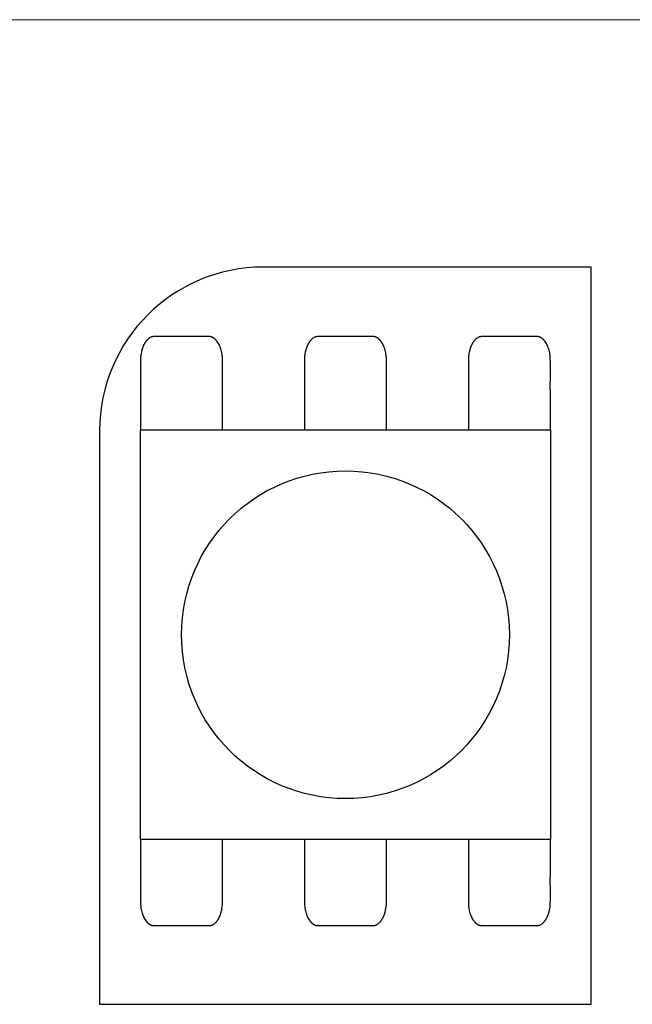
# Model space of a CAD drawing. Units: millimetres. Extents: x -177 to 203, y -143 to 136.
# Drawn here: x 2 to 10, y -37 to -24 of the extents above; entities that cross this region are included whole.
import ezdxf

# ---------------------------------------------------------------- set-up
doc = ezdxf.new("R2010")
doc.units = ezdxf.units.MM
doc.header["$LTSCALE"] = 5.08
doc.layers.add('一般', color=7, linetype='Continuous', lineweight=5)

# ---------------------------------------------------------------- blocks, each defined once
blk = doc.blocks.new('グループ-183')
at = {"layer": '一般', "color": 0, "linetype": 'Continuous', "lineweight": 25}
for p, q in [((9.278, -36.776), (9.278, -27.326)), ((2.978, -36.776), (9.278, -36.776))]:
    blk.add_line(p, q, dxfattribs=at)
at = {"color": 0, "linetype": 'Continuous', "lineweight": 25}
blk.add_wipeout([(2.978, -29.426), (2.979, -29.374), (2.98, -29.323), (2.984, -29.271), (2.988, -29.22), (2.994, -29.169), (3.001, -29.118), (3.009, -29.067), (3.018, -29.016), (3.029, -28.966), (3.041, -28.916), (3.054, -28.866), (3.068, -28.816), (3.084, -28.767), (3.101, -28.719), (3.119, -28.67), (3.138, -28.622), (3.158, -28.575), (3.18, -28.528), (3.202, -28.482), (3.226, -28.436), (3.251, -28.391), (3.277, -28.346), (3.304, -28.302), (3.332, -28.259), (3.361, -28.217), (3.391, -28.175), (3.422, -28.134), (3.455, -28.094), (3.488, -28.054), (3.522, -28.016), (3.557, -27.978), (3.593, -27.941), (3.63, -27.905), (3.668, -27.87), (3.706, -27.836), (3.746, -27.803), (3.786, -27.77), (3.827, -27.739), (3.869, -27.709), (3.911, -27.68), (3.954, -27.652), (3.998, -27.625), (4.043, -27.599), (4.088, -27.574), (4.134, -27.55), (4.18, -27.528), (4.227, -27.506), (4.274, -27.486), (4.322, -27.467), (4.37, -27.449), (4.419, -27.432), (4.468, -27.416), (4.518, -27.402), (4.568, -27.389), (4.618, -27.377), (4.668, -27.366), (4.719, -27.357), (4.77, -27.349), (4.821, -27.342), (4.872, -27.336), (4.923, -27.332), (4.975, -27.329), (5.026, -27.327), (5.078, -27.326), (5.078, -29.426)], dxfattribs=at).dxf.layer = '一般'
at = {"layer": '一般', "color": 0, "linetype": 'Continuous', "lineweight": 25}
for p, q in [((9.278, -27.326), (5.078, -27.326)), ((2.978, -29.426), (2.978, -36.776))]:
    blk.add_line(p, q, dxfattribs=at)
blk.add_arc((5.078, -29.426), 2.1, 90, 180, dxfattribs=at)
blk = doc.blocks.new('グループ-184')
at = {"color": 0, "linetype": 'Continuous', "lineweight": 25}
for points in [[(4.378, -33.949), (4.382, -33.949), (4.387, -33.95), (4.391, -33.95), (4.395, -33.951), (4.399, -33.952), (4.404, -33.953), (4.408, -33.954), (4.412, -33.955), (4.416, -33.957), (4.42, -33.958), (4.425, -33.96), (4.429, -33.962), (4.433, -33.965), (4.437, -33.967), (4.441, -33.97), (4.445, -33.972), (4.449, -33.975), (4.453, -33.978), (4.457, -33.982), (4.46, -33.985), (4.464, -33.989), (4.468, -33.992), (4.472, -33.996), (4.475, -34), (4.479, -34.005), (4.482, -34.009), (4.486, -34.013), (4.489, -34.018), (4.492, -34.023), (4.495, -34.028), (4.499, -34.033), (4.502, -34.038), (4.505, -34.043), (4.508, -34.049), (4.51, -34.054), (4.513, -34.06), (4.516, -34.066), (4.518, -34.072), (4.521, -34.078), (4.523, -34.084), (4.526, -34.09), (4.528, -34.097), (4.53, -34.103), (4.532, -34.11), (4.534, -34.116), (4.536, -34.123), (4.538, -34.13), (4.54, -34.136), (4.541, -34.143), (4.543, -34.15), (4.544, -34.157), (4.545, -34.164), (4.547, -34.172), (4.548, -34.179), (4.549, -34.186), (4.55, -34.193), (4.55, -34.201), (4.551, -34.208), (4.552, -34.215), (4.552, -34.223), (4.552, -34.23), (4.553, -34.238), (4.553, -34.245), (4.553, -34.252), (4.553, -35.465), (4.553, -35.472), (4.553, -35.48), (4.552, -35.487), (4.552, -35.495), (4.552, -35.502), (4.551, -35.509), (4.55, -35.517), (4.55, -35.524), (4.549, -35.531), (4.548, -35.538), (4.547, -35.546), (4.545, -35.553), (4.544, -35.56), (4.543, -35.567), (4.541, -35.574), (4.54, -35.581), (4.538, -35.588), (4.536, -35.594), (4.534, -35.601), (4.532, -35.608), (4.53, -35.614), (4.528, -35.621), (4.526, -35.627), (4.523, -35.633), (4.521, -35.639), (4.518, -35.645), (4.516, -35.651), (4.513, -35.657), (4.51, -35.663), (4.508, -35.668), (4.505, -35.674), (4.502, -35.679), (4.499, -35.684), (4.495, -35.689), (4.492, -35.694), (4.489, -35.699), (4.486, -35.704), (4.482, -35.708), (4.479, -35.713), (4.475, -35.717), (4.472, -35.721), (4.468, -35.725), (4.464, -35.729), (4.46, -35.732), (4.457, -35.736), (4.453, -35.739), (4.449, -35.742), (4.445, -35.745), (4.441, -35.748), (4.437, -35.75), (4.433, -35.753), (4.429, -35.755), (4.425, -35.757), (4.42, -35.759), (4.416, -35.761), (4.412, -35.762), (4.408, -35.763), (4.404, -35.765), (4.399, -35.766), (4.395, -35.766), (4.391, -35.767), (4.387, -35.768), (4.382, -35.768), (4.378, -35.768), (3.678, -35.768), (3.678, -35.768), (3.674, -35.768), (3.669, -35.768), (3.665, -35.767), (3.661, -35.766), (3.657, -35.766), (3.652, -35.765), (3.648, -35.763), (3.644, -35.762), (3.64, -35.761), (3.635, -35.759), (3.631, -35.757), (3.627, -35.755), (3.623, -35.753), (3.619, -35.75), (3.615, -35.748), (3.611, -35.745), (3.607, -35.742), (3.603, -35.739), (3.599, -35.736), (3.595, -35.732), (3.592, -35.729), (3.588, -35.725), (3.584, -35.721), (3.581, -35.717), (3.577, -35.713), (3.574, -35.708), (3.57, -35.704), (3.567, -35.699), (3.564, -35.694), (3.56, -35.689), (3.557, -35.684), (3.554, -35.679), (3.551, -35.674), (3.548, -35.668), (3.545, -35.663), (3.543, -35.657), (3.54, -35.651), (3.537, -35.645), (3.535, -35.639), (3.532, -35.633), (3.53, -35.627), (3.528, -35.621), (3.526, -35.614), (3.524, -35.608), (3.522, -35.601), (3.52, -35.594), (3.518, -35.588), (3.516, -35.581), (3.515, -35.574), (3.513, -35.567), (3.512, -35.56), (3.51, -35.553), (3.509, -35.546), (3.508, -35.538), (3.507, -35.531), (3.506, -35.524), (3.506, -35.517), (3.505, -35.509), (3.504, -35.502), (3.504, -35.495), (3.503, -35.487), (3.503, -35.48), (3.503, -35.472), (3.503, -35.465), (3.503, -34.252), (3.503, -34.245), (3.503, -34.238), (3.503, -34.23), (3.504, -34.223), (3.504, -34.215), (3.505, -34.208), (3.506, -34.201), (3.506, -34.193), (3.507, -34.186), (3.508, -34.179), (3.509, -34.172), (3.51, -34.164), (3.512, -34.157), (3.513, -34.15), (3.515, -34.143), (3.516, -34.136), (3.518, -34.13), (3.52, -34.123), (3.522, -34.116), (3.524, -34.11), (3.526, -34.103), (3.528, -34.097), (3.53, -34.09), (3.532, -34.084), (3.535, -34.078), (3.537, -34.072), (3.54, -34.066), (3.543, -34.06), (3.545, -34.054), (3.548, -34.049), (3.551, -34.043), (3.554, -34.038), (3.557, -34.033), (3.56, -34.028), (3.564, -34.023), (3.567, -34.018), (3.57, -34.013), (3.574, -34.009), (3.577, -34.005), (3.581, -34), (3.584, -33.996), (3.588, -33.992), (3.592, -33.989), (3.595, -33.985), (3.599, -33.982), (3.603, -33.978), (3.607, -33.975), (3.611, -33.972), (3.615, -33.97), (3.619, -33.967), (3.623, -33.965), (3.627, -33.962), (3.631, -33.96), (3.635, -33.958), (3.64, -33.957), (3.644, -33.955), (3.648, -33.954), (3.652, -33.953), (3.657, -33.952), (3.661, -33.951), (3.665, -33.95), (3.669, -33.95), (3.674, -33.949), (3.678, -33.949)], [(6.478, -33.949), (6.482, -33.949), (6.487, -33.95), (6.491, -33.95), (6.495, -33.951), (6.499, -33.952), (6.504, -33.953), (6.508, -33.954), (6.512, -33.955), (6.516, -33.957), (6.52, -33.958), (6.525, -33.96), (6.529, -33.962), (6.533, -33.965), (6.537, -33.967), (6.541, -33.97), (6.545, -33.972), (6.549, -33.975), (6.553, -33.978), (6.557, -33.982), (6.56, -33.985), (6.564, -33.989), (6.568, -33.992), (6.572, -33.996), (6.575, -34), (6.579, -34.005), (6.582, -34.009), (6.586, -34.013), (6.589, -34.018), (6.592, -34.023), (6.595, -34.028), (6.599, -34.033), (6.602, -34.038), (6.605, -34.043), (6.608, -34.049), (6.61, -34.054), (6.613, -34.06), (6.616, -34.066), (6.618, -34.072), (6.621, -34.078), (6.623, -34.084), (6.626, -34.09), (6.628, -34.097), (6.63, -34.103), (6.632, -34.11), (6.634, -34.116), (6.636, -34.123), (6.638, -34.13), (6.64, -34.136), (6.641, -34.143), (6.643, -34.15), (6.644, -34.157), (6.645, -34.164), (6.647, -34.172), (6.648, -34.179), (6.649, -34.186), (6.65, -34.193), (6.65, -34.201), (6.651, -34.208), (6.652, -34.215), (6.652, -34.223), (6.652, -34.23), (6.653, -34.238), (6.653, -34.245), (6.653, -34.252), (6.653, -35.465), (6.653, -35.472), (6.653, -35.48), (6.652, -35.487), (6.652, -35.495), (6.652, -35.502), (6.651, -35.509), (6.65, -35.517), (6.65, -35.524), (6.649, -35.531), (6.648, -35.538), (6.647, -35.546), (6.645, -35.553), (6.644, -35.56), (6.643, -35.567), (6.641, -35.574), (6.64, -35.581), (6.638, -35.588), (6.636, -35.594), (6.634, -35.601), (6.632, -35.608), (6.63, -35.614), (6.628, -35.621), (6.626, -35.627), (6.623, -35.633), (6.621, -35.639), (6.618, -35.645), (6.616, -35.651), (6.613, -35.657), (6.61, -35.663), (6.608, -35.668), (6.605, -35.674), (6.602, -35.679), (6.599, -35.684), (6.595, -35.689), (6.592, -35.694), (6.589, -35.699), (6.586, -35.704), (6.582, -35.708), (6.579, -35.713), (6.575, -35.717), (6.572, -35.721), (6.568, -35.725), (6.564, -35.729), (6.56, -35.732), (6.557, -35.736), (6.553, -35.739), (6.549, -35.742), (6.545, -35.745), (6.541, -35.748), (6.537, -35.75), (6.533, -35.753), (6.529, -35.755), (6.525, -35.757), (6.52, -35.759), (6.516, -35.761), (6.512, -35.762), (6.508, -35.763), (6.504, -35.765), (6.499, -35.766), (6.495, -35.766), (6.491, -35.767), (6.487, -35.768), (6.482, -35.768), (6.478, -35.768), (5.778, -35.768), (5.778, -35.768), (5.774, -35.768), (5.769, -35.768), (5.765, -35.767), (5.761, -35.766), (5.757, -35.766), (5.752, -35.765), (5.748, -35.763), (5.744, -35.762), (5.74, -35.761), (5.735, -35.759), (5.731, -35.757), (5.727, -35.755), (5.723, -35.753), (5.719, -35.75), (5.715, -35.748), (5.711, -35.745), (5.707, -35.742), (5.703, -35.739), (5.699, -35.736), (5.695, -35.732), (5.692, -35.729), (5.688, -35.725), (5.684, -35.721), (5.681, -35.717), (5.677, -35.713), (5.674, -35.708), (5.67, -35.704), (5.667, -35.699), (5.664, -35.694), (5.66, -35.689), (5.657, -35.684), (5.654, -35.679), (5.651, -35.674), (5.648, -35.668), (5.645, -35.663), (5.643, -35.657), (5.64, -35.651), (5.637, -35.645), (5.635, -35.639), (5.632, -35.633), (5.63, -35.627), (5.628, -35.621), (5.626, -35.614), (5.624, -35.608), (5.622, -35.601), (5.62, -35.594), (5.618, -35.588), (5.616, -35.581), (5.615, -35.574), (5.613, -35.567), (5.612, -35.56), (5.61, -35.553), (5.609, -35.546), (5.608, -35.538), (5.607, -35.531), (5.606, -35.524), (5.606, -35.517), (5.605, -35.509), (5.604, -35.502), (5.604, -35.495), (5.603, -35.487), (5.603, -35.48), (5.603, -35.472), (5.603, -35.465), (5.603, -34.252), (5.603, -34.245), (5.603, -34.238), (5.603, -34.23), (5.604, -34.223), (5.604, -34.215), (5.605, -34.208), (5.606, -34.201), (5.606, -34.193), (5.607, -34.186), (5.608, -34.179), (5.609, -34.172), (5.61, -34.164), (5.612, -34.157), (5.613, -34.15), (5.615, -34.143), (5.616, -34.136), (5.618, -34.13), (5.62, -34.123), (5.622, -34.116), (5.624, -34.11), (5.626, -34.103), (5.628, -34.097), (5.63, -34.09), (5.632, -34.084), (5.635, -34.078), (5.637, -34.072), (5.64, -34.066), (5.643, -34.06), (5.645, -34.054), (5.648, -34.049), (5.651, -34.043), (5.654, -34.038), (5.657, -34.033), (5.66, -34.028), (5.664, -34.023), (5.667, -34.018), (5.67, -34.013), (5.674, -34.009), (5.677, -34.005), (5.681, -34), (5.684, -33.996), (5.688, -33.992), (5.692, -33.989), (5.695, -33.985), (5.699, -33.982), (5.703, -33.978), (5.707, -33.975), (5.711, -33.972), (5.715, -33.97), (5.719, -33.967), (5.723, -33.965), (5.727, -33.962), (5.731, -33.96), (5.735, -33.958), (5.74, -33.957), (5.744, -33.955), (5.748, -33.954), (5.752, -33.953), (5.757, -33.952), (5.761, -33.951), (5.765, -33.95), (5.769, -33.95), (5.774, -33.949), (5.778, -33.949)], [(8.578, -33.949), (8.582, -33.949), (8.587, -33.95), (8.591, -33.95), (8.595, -33.951), (8.599, -33.952), (8.604, -33.953), (8.608, -33.954), (8.612, -33.955), (8.616, -33.957), (8.62, -33.958), (8.625, -33.96), (8.629, -33.962), (8.633, -33.965), (8.637, -33.967), (8.641, -33.97), (8.645, -33.972), (8.649, -33.975), (8.653, -33.978), (8.657, -33.982), (8.66, -33.985), (8.664, -33.989), (8.668, -33.992), (8.672, -33.996), (8.675, -34), (8.679, -34.005), (8.682, -34.009), (8.686, -34.013), (8.689, -34.018), (8.692, -34.023), (8.695, -34.028), (8.699, -34.033), (8.702, -34.038), (8.705, -34.043), (8.708, -34.049), (8.71, -34.054), (8.713, -34.06), (8.716, -34.066), (8.718, -34.072), (8.721, -34.078), (8.723, -34.084), (8.726, -34.09), (8.728, -34.097), (8.73, -34.103), (8.732, -34.11), (8.734, -34.116), (8.736, -34.123), (8.738, -34.13), (8.74, -34.136), (8.741, -34.143), (8.743, -34.15), (8.744, -34.157), (8.745, -34.164), (8.747, -34.172), (8.748, -34.179), (8.749, -34.186), (8.75, -34.193), (8.75, -34.201), (8.751, -34.208), (8.752, -34.215), (8.752, -34.223), (8.752, -34.23), (8.753, -34.238), (8.753, -34.245), (8.753, -34.252), (8.753, -35.465), (8.753, -35.472), (8.753, -35.48), (8.752, -35.487), (8.752, -35.495), (8.752, -35.502), (8.751, -35.509), (8.75, -35.517), (8.75, -35.524), (8.749, -35.531), (8.748, -35.538), (8.747, -35.546), (8.745, -35.553), (8.744, -35.56), (8.743, -35.567), (8.741, -35.574), (8.74, -35.581), (8.738, -35.588), (8.736, -35.594), (8.734, -35.601), (8.732, -35.608), (8.73, -35.614), (8.728, -35.621), (8.726, -35.627), (8.723, -35.633), (8.721, -35.639), (8.718, -35.645), (8.716, -35.651), (8.713, -35.657), (8.71, -35.663), (8.708, -35.668), (8.705, -35.674), (8.702, -35.679), (8.699, -35.684), (8.695, -35.689), (8.692, -35.694), (8.689, -35.699), (8.686, -35.704), (8.682, -35.708), (8.679, -35.713), (8.675, -35.717), (8.672, -35.721), (8.668, -35.725), (8.664, -35.729), (8.66, -35.732), (8.657, -35.736), (8.653, -35.739), (8.649, -35.742), (8.645, -35.745), (8.641, -35.748), (8.637, -35.75), (8.633, -35.753), (8.629, -35.755), (8.625, -35.757), (8.62, -35.759), (8.616, -35.761), (8.612, -35.762), (8.608, -35.763), (8.604, -35.765), (8.599, -35.766), (8.595, -35.766), (8.591, -35.767), (8.587, -35.768), (8.582, -35.768), (8.578, -35.768), (7.878, -35.768), (7.874, -35.768), (7.869, -35.768), (7.865, -35.767), (7.861, -35.766), (7.857, -35.766), (7.852, -35.765), (7.848, -35.763), (7.844, -35.762), (7.84, -35.761), (7.835, -35.759), (7.831, -35.757), (7.827, -35.755), (7.823, -35.753), (7.819, -35.75), (7.815, -35.748), (7.811, -35.745), (7.807, -35.742), (7.803, -35.739), (7.799, -35.736), (7.795, -35.732), (7.792, -35.729), (7.788, -35.725), (7.784, -35.721), (7.781, -35.717), (7.777, -35.713), (7.774, -35.708), (7.77, -35.704), (7.767, -35.699), (7.764, -35.694), (7.76, -35.689), (7.757, -35.684), (7.754, -35.679), (7.751, -35.674), (7.748, -35.668), (7.745, -35.663), (7.743, -35.657), (7.74, -35.651), (7.737, -35.645), (7.735, -35.639), (7.732, -35.633), (7.73, -35.627), (7.728, -35.621), (7.726, -35.614), (7.724, -35.608), (7.722, -35.601), (7.72, -35.594), (7.718, -35.588), (7.716, -35.581), (7.715, -35.574), (7.713, -35.567), (7.712, -35.56), (7.71, -35.553), (7.709, -35.546), (7.708, -35.538), (7.707, -35.531), (7.706, -35.524), (7.706, -35.517), (7.705, -35.509), (7.704, -35.502), (7.704, -35.495), (7.703, -35.487), (7.703, -35.48), (7.703, -35.472), (7.703, -35.465), (7.703, -34.252), (7.703, -34.245), (7.703, -34.238), (7.703, -34.23), (7.704, -34.223), (7.704, -34.215), (7.705, -34.208), (7.706, -34.201), (7.706, -34.193), (7.707, -34.186), (7.708, -34.179), (7.709, -34.172), (7.71, -34.164), (7.712, -34.157), (7.713, -34.15), (7.715, -34.143), (7.716, -34.136), (7.718, -34.13), (7.72, -34.123), (7.722, -34.116), (7.724, -34.11), (7.726, -34.103), (7.728, -34.097), (7.73, -34.09), (7.732, -34.084), (7.735, -34.078), (7.737, -34.072), (7.74, -34.066), (7.743, -34.06), (7.745, -34.054), (7.748, -34.049), (7.751, -34.043), (7.754, -34.038), (7.757, -34.033), (7.76, -34.028), (7.764, -34.023), (7.767, -34.018), (7.77, -34.013), (7.774, -34.009), (7.777, -34.005), (7.781, -34), (7.784, -33.996), (7.788, -33.992), (7.792, -33.989), (7.795, -33.985), (7.799, -33.982), (7.803, -33.978), (7.807, -33.975), (7.811, -33.972), (7.815, -33.97), (7.819, -33.967), (7.823, -33.965), (7.827, -33.962), (7.831, -33.96), (7.835, -33.958), (7.84, -33.957), (7.844, -33.955), (7.848, -33.954), (7.852, -33.953), (7.857, -33.952), (7.861, -33.951), (7.865, -33.95), (7.869, -33.95), (7.874, -33.949), (7.878, -33.949)]]:
    blk.add_wipeout(points, dxfattribs=at).dxf.layer = '一般'
at = {"layer": '一般', "color": 0, "linetype": 'Continuous', "lineweight": 25}
for points in [[(4.378, -33.949), (4.425, -33.949), (4.506, -34.031), (4.553, -34.171), (4.553, -34.252), (4.553, -34.859), (4.553, -35.465), (4.553, -35.546), (4.506, -35.687), (4.425, -35.768), (4.378, -35.768), (4.028, -35.768), (3.678, -35.768), (3.631, -35.768), (3.55, -35.687), (3.503, -35.546), (3.503, -35.465), (3.503, -34.859), (3.503, -34.252), (3.503, -34.171), (3.55, -34.031), (3.631, -33.949), (3.678, -33.949), (4.028, -33.949), (4.378, -33.949)], [(6.478, -33.949), (6.525, -33.949), (6.606, -34.031), (6.653, -34.171), (6.653, -34.252), (6.653, -34.859), (6.653, -35.465), (6.653, -35.546), (6.606, -35.687), (6.525, -35.768), (6.478, -35.768), (6.128, -35.768), (5.778, -35.768), (5.731, -35.768), (5.65, -35.687), (5.603, -35.546), (5.603, -35.465), (5.603, -34.859), (5.603, -34.252), (5.603, -34.171), (5.65, -34.031), (5.731, -33.949), (5.778, -33.949), (6.128, -33.949), (6.478, -33.949)], [(8.578, -33.949), (8.625, -33.949), (8.706, -34.031), (8.753, -34.171), (8.753, -34.252), (8.753, -34.859), (8.753, -35.465), (8.753, -35.546), (8.706, -35.687), (8.625, -35.768), (8.578, -35.768), (8.228, -35.768), (7.878, -35.768), (7.831, -35.768), (7.75, -35.687), (7.703, -35.546), (7.703, -35.465), (7.703, -34.859), (7.703, -34.252), (7.703, -34.171), (7.75, -34.031), (7.831, -33.949), (7.878, -33.949), (8.228, -33.949), (8.578, -33.949)]]:
    blk.add_open_spline(points, degree=2, knots=[0, 0, 0, 1, 2, 3, 3, 4, 4, 5, 6, 7, 7, 8, 8, 9, 10, 11, 11, 12, 12, 13, 14, 15, 15, 16, 16, 16], dxfattribs=at)
blk = doc.blocks.new('グループ-185')
at = {"color": 0, "linetype": 'Continuous', "lineweight": 25}
for points in [[(4.378, -28.217), (4.382, -28.217), (4.387, -28.218), (4.391, -28.218), (4.395, -28.219), (4.399, -28.219), (4.404, -28.22), (4.408, -28.222), (4.412, -28.223), (4.416, -28.225), (4.42, -28.226), (4.425, -28.228), (4.429, -28.23), (4.433, -28.232), (4.437, -28.235), (4.441, -28.237), (4.445, -28.24), (4.449, -28.243), (4.453, -28.246), (4.457, -28.25), (4.46, -28.253), (4.464, -28.257), (4.468, -28.26), (4.472, -28.264), (4.475, -28.268), (4.479, -28.272), (4.482, -28.277), (4.486, -28.281), (4.489, -28.286), (4.492, -28.291), (4.495, -28.296), (4.499, -28.301), (4.502, -28.306), (4.505, -28.311), (4.508, -28.317), (4.51, -28.322), (4.513, -28.328), (4.516, -28.334), (4.518, -28.34), (4.521, -28.346), (4.523, -28.352), (4.526, -28.358), (4.528, -28.364), (4.53, -28.371), (4.532, -28.377), (4.534, -28.384), (4.536, -28.391), (4.538, -28.397), (4.54, -28.404), (4.541, -28.411), (4.543, -28.418), (4.544, -28.425), (4.545, -28.432), (4.547, -28.439), (4.548, -28.447), (4.549, -28.454), (4.55, -28.461), (4.55, -28.468), (4.551, -28.476), (4.552, -28.483), (4.552, -28.491), (4.552, -28.498), (4.553, -28.505), (4.553, -28.513), (4.553, -28.52), (4.553, -29.733), (4.553, -29.74), (4.553, -29.748), (4.552, -29.755), (4.552, -29.762), (4.552, -29.77), (4.551, -29.777), (4.55, -29.785), (4.55, -29.792), (4.549, -29.799), (4.548, -29.806), (4.547, -29.814), (4.545, -29.821), (4.544, -29.828), (4.543, -29.835), (4.541, -29.842), (4.54, -29.849), (4.538, -29.856), (4.536, -29.862), (4.534, -29.869), (4.532, -29.876), (4.53, -29.882), (4.528, -29.889), (4.526, -29.895), (4.523, -29.901), (4.521, -29.907), (4.518, -29.913), (4.516, -29.919), (4.513, -29.925), (4.51, -29.931), (4.508, -29.936), (4.505, -29.942), (4.502, -29.947), (4.499, -29.952), (4.495, -29.957), (4.492, -29.962), (4.489, -29.967), (4.486, -29.972), (4.482, -29.976), (4.479, -29.981), (4.475, -29.985), (4.472, -29.989), (4.468, -29.993), (4.464, -29.996), (4.46, -30), (4.457, -30.003), (4.453, -30.007), (4.449, -30.01), (4.445, -30.013), (4.441, -30.015), (4.437, -30.018), (4.433, -30.021), (4.429, -30.023), (4.425, -30.025), (4.42, -30.027), (4.416, -30.028), (4.412, -30.03), (4.408, -30.031), (4.404, -30.033), (4.399, -30.034), (4.395, -30.034), (4.391, -30.035), (4.387, -30.035), (4.382, -30.036), (4.378, -30.036), (3.678, -30.036), (3.678, -30.036), (3.674, -30.036), (3.669, -30.035), (3.665, -30.035), (3.661, -30.034), (3.657, -30.034), (3.652, -30.033), (3.648, -30.031), (3.644, -30.03), (3.64, -30.028), (3.635, -30.027), (3.631, -30.025), (3.627, -30.023), (3.623, -30.021), (3.619, -30.018), (3.615, -30.015), (3.611, -30.013), (3.607, -30.01), (3.603, -30.007), (3.599, -30.003), (3.595, -30), (3.592, -29.996), (3.588, -29.993), (3.584, -29.989), (3.581, -29.985), (3.577, -29.981), (3.574, -29.976), (3.57, -29.972), (3.567, -29.967), (3.564, -29.962), (3.56, -29.957), (3.557, -29.952), (3.554, -29.947), (3.551, -29.942), (3.548, -29.936), (3.545, -29.931), (3.543, -29.925), (3.54, -29.919), (3.537, -29.913), (3.535, -29.907), (3.532, -29.901), (3.53, -29.895), (3.528, -29.889), (3.526, -29.882), (3.524, -29.876), (3.522, -29.869), (3.52, -29.862), (3.518, -29.856), (3.516, -29.849), (3.515, -29.842), (3.513, -29.835), (3.512, -29.828), (3.51, -29.821), (3.509, -29.814), (3.508, -29.806), (3.507, -29.799), (3.506, -29.792), (3.506, -29.785), (3.505, -29.777), (3.504, -29.77), (3.504, -29.762), (3.503, -29.755), (3.503, -29.748), (3.503, -29.74), (3.503, -29.733), (3.503, -28.52), (3.503, -28.513), (3.503, -28.505), (3.503, -28.498), (3.504, -28.491), (3.504, -28.483), (3.505, -28.476), (3.506, -28.468), (3.506, -28.461), (3.507, -28.454), (3.508, -28.447), (3.509, -28.439), (3.51, -28.432), (3.512, -28.425), (3.513, -28.418), (3.515, -28.411), (3.516, -28.404), (3.518, -28.397), (3.52, -28.391), (3.522, -28.384), (3.524, -28.377), (3.526, -28.371), (3.528, -28.364), (3.53, -28.358), (3.532, -28.352), (3.535, -28.346), (3.537, -28.34), (3.54, -28.334), (3.543, -28.328), (3.545, -28.322), (3.548, -28.317), (3.551, -28.311), (3.554, -28.306), (3.557, -28.301), (3.56, -28.296), (3.564, -28.291), (3.567, -28.286), (3.57, -28.281), (3.574, -28.277), (3.577, -28.272), (3.581, -28.268), (3.584, -28.264), (3.588, -28.26), (3.592, -28.257), (3.595, -28.253), (3.599, -28.25), (3.603, -28.246), (3.607, -28.243), (3.611, -28.24), (3.615, -28.237), (3.619, -28.235), (3.623, -28.232), (3.627, -28.23), (3.631, -28.228), (3.635, -28.226), (3.64, -28.225), (3.644, -28.223), (3.648, -28.222), (3.652, -28.22), (3.657, -28.219), (3.661, -28.219), (3.665, -28.218), (3.669, -28.218), (3.674, -28.217), (3.678, -28.217)], [(6.478, -28.217), (6.482, -28.217), (6.487, -28.218), (6.491, -28.218), (6.495, -28.219), (6.499, -28.219), (6.504, -28.22), (6.508, -28.222), (6.512, -28.223), (6.516, -28.225), (6.52, -28.226), (6.525, -28.228), (6.529, -28.23), (6.533, -28.232), (6.537, -28.235), (6.541, -28.237), (6.545, -28.24), (6.549, -28.243), (6.553, -28.246), (6.557, -28.25), (6.56, -28.253), (6.564, -28.257), (6.568, -28.26), (6.572, -28.264), (6.575, -28.268), (6.579, -28.272), (6.582, -28.277), (6.586, -28.281), (6.589, -28.286), (6.592, -28.291), (6.595, -28.296), (6.599, -28.301), (6.602, -28.306), (6.605, -28.311), (6.608, -28.317), (6.61, -28.322), (6.613, -28.328), (6.616, -28.334), (6.618, -28.34), (6.621, -28.346), (6.623, -28.352), (6.626, -28.358), (6.628, -28.364), (6.63, -28.371), (6.632, -28.377), (6.634, -28.384), (6.636, -28.391), (6.638, -28.397), (6.64, -28.404), (6.641, -28.411), (6.643, -28.418), (6.644, -28.425), (6.645, -28.432), (6.647, -28.439), (6.648, -28.447), (6.649, -28.454), (6.65, -28.461), (6.65, -28.468), (6.651, -28.476), (6.652, -28.483), (6.652, -28.491), (6.652, -28.498), (6.653, -28.505), (6.653, -28.513), (6.653, -28.52), (6.653, -29.733), (6.653, -29.74), (6.653, -29.748), (6.652, -29.755), (6.652, -29.762), (6.652, -29.77), (6.651, -29.777), (6.65, -29.785), (6.65, -29.792), (6.649, -29.799), (6.648, -29.806), (6.647, -29.814), (6.645, -29.821), (6.644, -29.828), (6.643, -29.835), (6.641, -29.842), (6.64, -29.849), (6.638, -29.856), (6.636, -29.862), (6.634, -29.869), (6.632, -29.876), (6.63, -29.882), (6.628, -29.889), (6.626, -29.895), (6.623, -29.901), (6.621, -29.907), (6.618, -29.913), (6.616, -29.919), (6.613, -29.925), (6.61, -29.931), (6.608, -29.936), (6.605, -29.942), (6.602, -29.947), (6.599, -29.952), (6.595, -29.957), (6.592, -29.962), (6.589, -29.967), (6.586, -29.972), (6.582, -29.976), (6.579, -29.981), (6.575, -29.985), (6.572, -29.989), (6.568, -29.993), (6.564, -29.996), (6.56, -30), (6.557, -30.003), (6.553, -30.007), (6.549, -30.01), (6.545, -30.013), (6.541, -30.015), (6.537, -30.018), (6.533, -30.021), (6.529, -30.023), (6.525, -30.025), (6.52, -30.027), (6.516, -30.028), (6.512, -30.03), (6.508, -30.031), (6.504, -30.033), (6.499, -30.034), (6.495, -30.034), (6.491, -30.035), (6.487, -30.035), (6.482, -30.036), (6.478, -30.036), (5.778, -30.036), (5.778, -30.036), (5.774, -30.036), (5.769, -30.035), (5.765, -30.035), (5.761, -30.034), (5.757, -30.034), (5.752, -30.033), (5.748, -30.031), (5.744, -30.03), (5.74, -30.028), (5.735, -30.027), (5.731, -30.025), (5.727, -30.023), (5.723, -30.021), (5.719, -30.018), (5.715, -30.015), (5.711, -30.013), (5.707, -30.01), (5.703, -30.007), (5.699, -30.003), (5.695, -30), (5.692, -29.996), (5.688, -29.993), (5.684, -29.989), (5.681, -29.985), (5.677, -29.981), (5.674, -29.976), (5.67, -29.972), (5.667, -29.967), (5.664, -29.962), (5.66, -29.957), (5.657, -29.952), (5.654, -29.947), (5.651, -29.942), (5.648, -29.936), (5.645, -29.931), (5.643, -29.925), (5.64, -29.919), (5.637, -29.913), (5.635, -29.907), (5.632, -29.901), (5.63, -29.895), (5.628, -29.889), (5.626, -29.882), (5.624, -29.876), (5.622, -29.869), (5.62, -29.862), (5.618, -29.856), (5.616, -29.849), (5.615, -29.842), (5.613, -29.835), (5.612, -29.828), (5.61, -29.821), (5.609, -29.814), (5.608, -29.806), (5.607, -29.799), (5.606, -29.792), (5.606, -29.785), (5.605, -29.777), (5.604, -29.77), (5.604, -29.762), (5.603, -29.755), (5.603, -29.748), (5.603, -29.74), (5.603, -29.733), (5.603, -28.52), (5.603, -28.513), (5.603, -28.505), (5.603, -28.498), (5.604, -28.491), (5.604, -28.483), (5.605, -28.476), (5.606, -28.468), (5.606, -28.461), (5.607, -28.454), (5.608, -28.447), (5.609, -28.439), (5.61, -28.432), (5.612, -28.425), (5.613, -28.418), (5.615, -28.411), (5.616, -28.404), (5.618, -28.397), (5.62, -28.391), (5.622, -28.384), (5.624, -28.377), (5.626, -28.371), (5.628, -28.364), (5.63, -28.358), (5.632, -28.352), (5.635, -28.346), (5.637, -28.34), (5.64, -28.334), (5.643, -28.328), (5.645, -28.322), (5.648, -28.317), (5.651, -28.311), (5.654, -28.306), (5.657, -28.301), (5.66, -28.296), (5.664, -28.291), (5.667, -28.286), (5.67, -28.281), (5.674, -28.277), (5.677, -28.272), (5.681, -28.268), (5.684, -28.264), (5.688, -28.26), (5.692, -28.257), (5.695, -28.253), (5.699, -28.25), (5.703, -28.246), (5.707, -28.243), (5.711, -28.24), (5.715, -28.237), (5.719, -28.235), (5.723, -28.232), (5.727, -28.23), (5.731, -28.228), (5.735, -28.226), (5.74, -28.225), (5.744, -28.223), (5.748, -28.222), (5.752, -28.22), (5.757, -28.219), (5.761, -28.219), (5.765, -28.218), (5.769, -28.218), (5.774, -28.217), (5.778, -28.217)], [(8.578, -28.217), (8.582, -28.217), (8.587, -28.218), (8.591, -28.218), (8.595, -28.219), (8.599, -28.219), (8.604, -28.22), (8.608, -28.222), (8.612, -28.223), (8.616, -28.225), (8.62, -28.226), (8.625, -28.228), (8.629, -28.23), (8.633, -28.232), (8.637, -28.235), (8.641, -28.237), (8.645, -28.24), (8.649, -28.243), (8.653, -28.246), (8.657, -28.25), (8.66, -28.253), (8.664, -28.257), (8.668, -28.26), (8.672, -28.264), (8.675, -28.268), (8.679, -28.272), (8.682, -28.277), (8.686, -28.281), (8.689, -28.286), (8.692, -28.291), (8.695, -28.296), (8.699, -28.301), (8.702, -28.306), (8.705, -28.311), (8.708, -28.317), (8.71, -28.322), (8.713, -28.328), (8.716, -28.334), (8.718, -28.34), (8.721, -28.346), (8.723, -28.352), (8.726, -28.358), (8.728, -28.364), (8.73, -28.371), (8.732, -28.377), (8.734, -28.384), (8.736, -28.391), (8.738, -28.397), (8.74, -28.404), (8.741, -28.411), (8.743, -28.418), (8.744, -28.425), (8.745, -28.432), (8.747, -28.439), (8.748, -28.447), (8.749, -28.454), (8.75, -28.461), (8.75, -28.468), (8.751, -28.476), (8.752, -28.483), (8.752, -28.491), (8.752, -28.498), (8.753, -28.505), (8.753, -28.513), (8.753, -28.52), (8.753, -29.733), (8.753, -29.74), (8.753, -29.748), (8.752, -29.755), (8.752, -29.762), (8.752, -29.77), (8.751, -29.777), (8.75, -29.785), (8.75, -29.792), (8.749, -29.799), (8.748, -29.806), (8.747, -29.814), (8.745, -29.821), (8.744, -29.828), (8.743, -29.835), (8.741, -29.842), (8.74, -29.849), (8.738, -29.856), (8.736, -29.862), (8.734, -29.869), (8.732, -29.876), (8.73, -29.882), (8.728, -29.889), (8.726, -29.895), (8.723, -29.901), (8.721, -29.907), (8.718, -29.913), (8.716, -29.919), (8.713, -29.925), (8.71, -29.931), (8.708, -29.936), (8.705, -29.942), (8.702, -29.947), (8.699, -29.952), (8.695, -29.957), (8.692, -29.962), (8.689, -29.967), (8.686, -29.972), (8.682, -29.976), (8.679, -29.981), (8.675, -29.985), (8.672, -29.989), (8.668, -29.993), (8.664, -29.996), (8.66, -30), (8.657, -30.003), (8.653, -30.007), (8.649, -30.01), (8.645, -30.013), (8.641, -30.015), (8.637, -30.018), (8.633, -30.021), (8.629, -30.023), (8.625, -30.025), (8.62, -30.027), (8.616, -30.028), (8.612, -30.03), (8.608, -30.031), (8.604, -30.033), (8.599, -30.034), (8.595, -30.034), (8.591, -30.035), (8.587, -30.035), (8.582, -30.036), (8.578, -30.036), (7.878, -30.036), (7.874, -30.036), (7.869, -30.035), (7.865, -30.035), (7.861, -30.034), (7.857, -30.034), (7.852, -30.033), (7.848, -30.031), (7.844, -30.03), (7.84, -30.028), (7.835, -30.027), (7.831, -30.025), (7.827, -30.023), (7.823, -30.021), (7.819, -30.018), (7.815, -30.015), (7.811, -30.013), (7.807, -30.01), (7.803, -30.007), (7.799, -30.003), (7.795, -30), (7.792, -29.996), (7.788, -29.993), (7.784, -29.989), (7.781, -29.985), (7.777, -29.981), (7.774, -29.976), (7.77, -29.972), (7.767, -29.967), (7.764, -29.962), (7.76, -29.957), (7.757, -29.952), (7.754, -29.947), (7.751, -29.942), (7.748, -29.936), (7.745, -29.931), (7.743, -29.925), (7.74, -29.919), (7.737, -29.913), (7.735, -29.907), (7.732, -29.901), (7.73, -29.895), (7.728, -29.889), (7.726, -29.882), (7.724, -29.876), (7.722, -29.869), (7.72, -29.862), (7.718, -29.856), (7.716, -29.849), (7.715, -29.842), (7.713, -29.835), (7.712, -29.828), (7.71, -29.821), (7.709, -29.814), (7.708, -29.806), (7.707, -29.799), (7.706, -29.792), (7.706, -29.785), (7.705, -29.777), (7.704, -29.77), (7.704, -29.762), (7.703, -29.755), (7.703, -29.748), (7.703, -29.74), (7.703, -29.733), (7.703, -28.52), (7.703, -28.513), (7.703, -28.505), (7.703, -28.498), (7.704, -28.491), (7.704, -28.483), (7.705, -28.476), (7.706, -28.468), (7.706, -28.461), (7.707, -28.454), (7.708, -28.447), (7.709, -28.439), (7.71, -28.432), (7.712, -28.425), (7.713, -28.418), (7.715, -28.411), (7.716, -28.404), (7.718, -28.397), (7.72, -28.391), (7.722, -28.384), (7.724, -28.377), (7.726, -28.371), (7.728, -28.364), (7.73, -28.358), (7.732, -28.352), (7.735, -28.346), (7.737, -28.34), (7.74, -28.334), (7.743, -28.328), (7.745, -28.322), (7.748, -28.317), (7.751, -28.311), (7.754, -28.306), (7.757, -28.301), (7.76, -28.296), (7.764, -28.291), (7.767, -28.286), (7.77, -28.281), (7.774, -28.277), (7.777, -28.272), (7.781, -28.268), (7.784, -28.264), (7.788, -28.26), (7.792, -28.257), (7.795, -28.253), (7.799, -28.25), (7.803, -28.246), (7.807, -28.243), (7.811, -28.24), (7.815, -28.237), (7.819, -28.235), (7.823, -28.232), (7.827, -28.23), (7.831, -28.228), (7.835, -28.226), (7.84, -28.225), (7.844, -28.223), (7.848, -28.222), (7.852, -28.22), (7.857, -28.219), (7.861, -28.219), (7.865, -28.218), (7.869, -28.218), (7.874, -28.217), (7.878, -28.217)]]:
    blk.add_wipeout(points, dxfattribs=at).dxf.layer = '一般'
at = {"layer": '一般', "color": 0, "linetype": 'Continuous', "lineweight": 25}
for points in [[(4.378, -28.217), (4.425, -28.217), (4.506, -28.298), (4.553, -28.439), (4.553, -28.52), (4.553, -29.126), (4.553, -29.733), (4.553, -29.814), (4.506, -29.955), (4.425, -30.036), (4.378, -30.036), (4.028, -30.036), (3.678, -30.036), (3.631, -30.036), (3.55, -29.955), (3.503, -29.814), (3.503, -29.733), (3.503, -29.126), (3.503, -28.52), (3.503, -28.439), (3.55, -28.298), (3.631, -28.217), (3.678, -28.217), (4.028, -28.217), (4.378, -28.217)], [(6.478, -28.217), (6.525, -28.217), (6.606, -28.298), (6.653, -28.439), (6.653, -28.52), (6.653, -29.126), (6.653, -29.733), (6.653, -29.814), (6.606, -29.955), (6.525, -30.036), (6.478, -30.036), (6.128, -30.036), (5.778, -30.036), (5.731, -30.036), (5.65, -29.955), (5.603, -29.814), (5.603, -29.733), (5.603, -29.126), (5.603, -28.52), (5.603, -28.439), (5.65, -28.298), (5.731, -28.217), (5.778, -28.217), (6.128, -28.217), (6.478, -28.217)], [(8.578, -28.217), (8.625, -28.217), (8.706, -28.298), (8.753, -28.439), (8.753, -28.52), (8.753, -29.126), (8.753, -29.733), (8.753, -29.814), (8.706, -29.955), (8.625, -30.036), (8.578, -30.036), (8.228, -30.036), (7.878, -30.036), (7.831, -30.036), (7.75, -29.955), (7.703, -29.814), (7.703, -29.733), (7.703, -29.126), (7.703, -28.52), (7.703, -28.439), (7.75, -28.298), (7.831, -28.217), (7.878, -28.217), (8.228, -28.217), (8.578, -28.217)]]:
    blk.add_open_spline(points, degree=2, knots=[0, 0, 0, 1, 2, 3, 3, 4, 4, 5, 6, 7, 7, 8, 8, 9, 10, 11, 11, 12, 12, 13, 14, 15, 15, 16, 16, 16], dxfattribs=at)
blk = doc.blocks.new('グループ-186')
at = {"color": 0, "linetype": 'Continuous', "lineweight": 25}
blk.add_wipeout([(3.503, -29.414), (8.753, -29.414), (8.753, -34.664), (3.503, -34.664)], dxfattribs=at).dxf.layer = '一般'
at = {"layer": '一般', "color": 0, "linetype": 'Continuous', "lineweight": 25}
blk.add_lwpolyline([(3.503, -29.414), (8.753, -29.414), (8.753, -34.664), (3.503, -34.664)], close=True, dxfattribs=at)
at = {"color": 0, "linetype": 'Continuous', "lineweight": 25}
blk.add_wipeout([(6.128, -29.939), (6.334, -29.949), (6.538, -29.979), (6.738, -30.029), (6.932, -30.099), (7.118, -30.187), (7.295, -30.293), (7.46, -30.415), (7.613, -30.554), (7.751, -30.707), (7.874, -30.872), (7.98, -31.049), (8.068, -31.235), (8.138, -31.429), (8.188, -31.629), (8.218, -31.833), (8.228, -32.039), (8.218, -32.245), (8.188, -32.448), (8.138, -32.648), (8.068, -32.842), (7.98, -33.029), (7.874, -33.205), (7.751, -33.371), (7.613, -33.524), (7.46, -33.662), (7.295, -33.785), (7.118, -33.891), (6.932, -33.979), (6.738, -34.048), (6.538, -34.098), (6.334, -34.129), (6.128, -34.139), (5.922, -34.129), (5.718, -34.098), (5.518, -34.048), (5.324, -33.979), (5.138, -33.891), (4.961, -33.785), (4.796, -33.662), (4.643, -33.524), (4.505, -33.371), (4.382, -33.205), (4.276, -33.029), (4.188, -32.842), (4.118, -32.648), (4.068, -32.448), (4.038, -32.245), (4.028, -32.039), (4.038, -31.833), (4.068, -31.629), (4.118, -31.429), (4.188, -31.235), (4.276, -31.049), (4.382, -30.872), (4.505, -30.707), (4.643, -30.554), (4.796, -30.415), (4.961, -30.293), (5.138, -30.187), (5.324, -30.099), (5.518, -30.029), (5.718, -29.979), (5.922, -29.949)], dxfattribs=at).dxf.layer = '一般'
at = {"layer": '一般', "color": 0, "linetype": 'Continuous', "lineweight": 25}
blk.add_circle((6.128, -32.039), 2.1, dxfattribs=at)
blk = doc.blocks.new('グループ-187')
at = {"layer": '一般', "color": 7}
blk.add_blockref('グループ-183', (0, 0), dxfattribs=at)
for name in ['グループ-185', 'グループ-184']:
    blk.add_blockref(name, (0, 0), dxfattribs=at)
blk.add_blockref('グループ-186', (0, 0), dxfattribs=at)

msp = doc.modelspace()

# ---------------------------------------------------------------- linework, layer by layer
at = {"layer": '一般', "color": 7, "linetype": 'Continuous', "lineweight": 18}
msp.add_line((-19.242, -24.156), (33.206, -24.156), dxfattribs=at)

# ---------------------------------------------------------------- block references
at = {"layer": '一般', "color": 7}
msp.add_blockref('グループ-187', (0, 0), dxfattribs=at)

doc.saveas('drawing.dxf')
